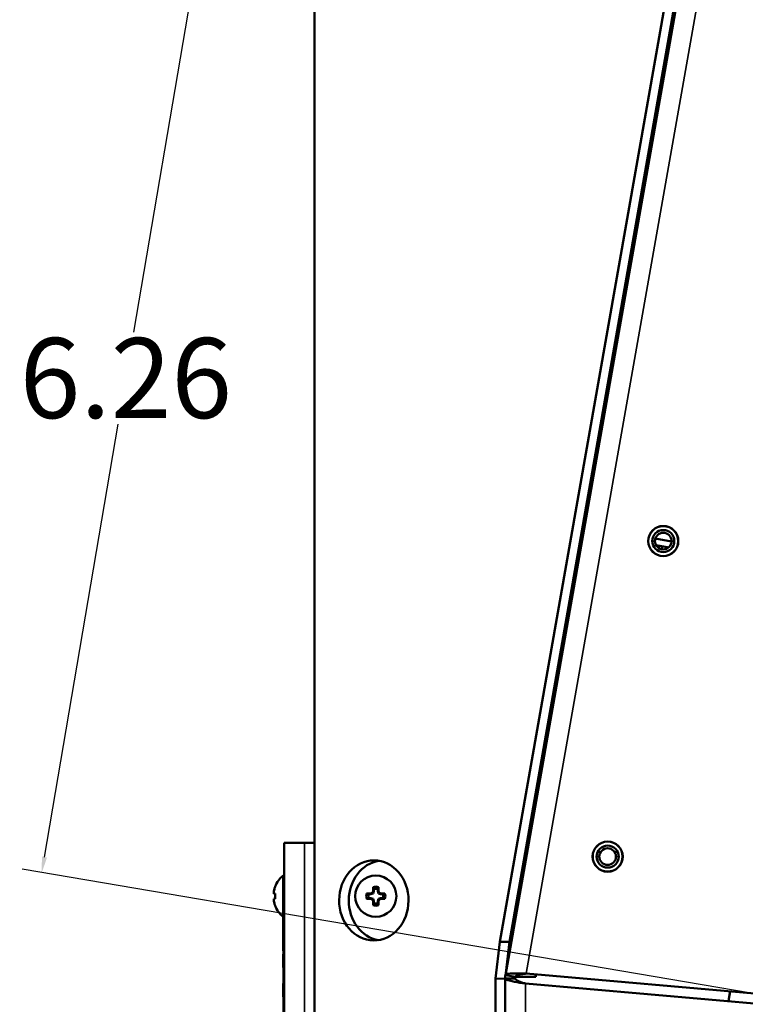
# Model space of a CAD drawing. Units: inches. Extents: x 2.5 to 94.1, y 2 to 45.5.
# Drawn here: x 3.2 to 7.7, y 11.2 to 17.3 of the extents above; entities that cross this region are included whole.
import ezdxf

# ---------------------------------------------------------------- set-up
doc = ezdxf.new("R2010")
doc.units = ezdxf.units.IN
doc.header["$MEASUREMENT"] = 0
for name, color, linetype, lineweight in [('Dimension (ANSI)', 7, 'Continuous', 25), ('Visible (ANSI)', 7, 'Continuous', 50), ('Visible Narrow (ANSI)', 7, 'Continuous', 35)]:
    doc.layers.add(name, color=color, linetype=linetype, lineweight=lineweight)
doc.styles.add('Ross DEFAULT-ANSI', font='arial.ttf')
doc.dimstyles.new('Ross Fabrication Imperial-ANSI', dxfattribs={"dimtxt": 0.5, "dimasz": 0.098425, "dimexe": 0.125, "dimexo": 0.0625, "dimgap": 0.031496, "dimtad": 0, "dimtih": 1, "dimtoh": 1, "dimrnd": 1e-08, "dimzin": 0, "dimdsep": 46, "dimtxsty": 'Ross DEFAULT-ANSI', "dimcen": 0.09, "dimdle": 0.393701, "dimclrd": 179, "dimclre": 179, "dimclrt": 179, "dimadec": 0, "dimazin": 0, "dimtfac": 1, "dimtofl": 0, "dimtmove": 0, "dimatfit": 3, "dimfxl": 1, "dimtolj": 1, "dimtzin": 4, "dimlwd": 25, "dimlwe": 25, "dimarcsym": 0})

# ---------------------------------------------------------------- blocks, each defined once
blk = doc.blocks.new('*D17')
at = {"layer": 'Defpoints', "color": 0, "linetype": 'Continuous', "transparency": 16777216}
for p in [(4.377, 18.1935), (8.9648, 17.4139), (7.9155, 11.2395)]:
    blk.add_point(p, dxfattribs=at)
at = {"layer": 'Dimension (ANSI)', "color": 179, "linetype": 'Continuous', "lineweight": 25, "true_color": 0x262658, "transparency": 16777216}
for p, q in [((8.9031, 17.4244), (4.2538, 18.2145)), ((4.3605, 18.0965), (3.9011, 15.3931)), ((3.3442, 12.1162), (3.8036, 14.8195)), ((7.8539, 11.25), (3.2045, 12.0401))]:
    blk.add_line(p, q, dxfattribs=at)
at = {"layer": 'Dimension (ANSI)', "color": 179, "linetype": 'Continuous', "true_color": 0x262658, "transparency": 16777216}
for points in [[(4.3443, 18.0992), (4.3767, 18.0937), (4.377, 18.1935)], [(3.3281, 12.1189), (3.3604, 12.1134), (3.3277, 12.0191)]]:
    blk.add_solid(points, dxfattribs=at)
at = {"layer": 'Dimension (ANSI)', "color": 179, "linetype": 'Continuous', "lineweight": 25, "true_color": 0x262658, "transparency": 16777216, "insert": (3.8524, 15.1063), "char_height": 0.5, "attachment_point": 5, "style": 'Ross DEFAULT-ANSI'}
blk.add_mtext('\\A1;6.26', dxfattribs=at)

msp = doc.modelspace()

# ---------------------------------------------------------------- linework, layer by layer
at = {"layer": 'Visible (ANSI)'}
for p, q in [((5.0313, 9.2217), (5.0313, 21.1014)), ((7.2885, 17.8361), (6.187, 11.5875)), ((6.2226, 11.38), (7.3603, 17.8324)), ((6.247, 11.5871), (7.3485, 17.8358)), ((7.26, 14.0867), (7.1583, 14.1046)), ((7.2419, 14.0492), (7.1625, 14.0632)), ((7.1981, 14.0376), (7.2014, 14.0564)), ((4.9677, 12.2055), (4.8417, 12.2055)), ((4.8417, 8.9149), (4.8417, 12.2055)), ((4.9677, 12.2055), (5.0313, 12.2055)), ((6.356, 12.2055), (6.3681, 12.2055)), ((6.3564, 12.2075), (6.3685, 12.2075)), ((6.3564, 12.2075), (6.3685, 12.2075)), ((6.3702, 12.2175), (6.3581, 12.2175)), ((4.8348, 11.7438), (4.8348, 12.0008)), ((4.8348, 12.0008), (4.8417, 12.0008)), ((4.7838, 11.9295), (4.7838, 11.9318)), ((4.7755, 11.8947), (4.7755, 11.8947)), ((4.7755, 11.8936), (4.7755, 11.8936)), ((4.7767, 11.9043), (4.7766, 11.9043)), ((4.7838, 11.8888), (4.7766, 11.8895)), ((4.7838, 11.8888), (4.7766, 11.8894)), ((4.7838, 11.8558), (4.7838, 11.8888)), ((5.3829, 11.8846), (5.368, 11.8846)), ((5.3829, 11.8846), (5.382, 11.8894)), ((5.3956, 11.8899), (5.3829, 11.8846)), ((5.3956, 11.8899), (5.3918, 11.8936)), ((5.4008, 11.9025), (5.3956, 11.8899)), ((5.4008, 11.9025), (5.396, 11.9034)), ((5.4008, 11.9174), (5.4008, 11.9025)), ((5.4255, 11.9025), (5.4255, 11.9174)), ((5.4255, 11.9025), (5.4303, 11.9035)), ((5.4308, 11.8899), (5.4255, 11.9025)), ((5.4308, 11.8899), (5.4345, 11.8936)), ((5.4434, 11.8847), (5.4308, 11.8899)), ((5.4434, 11.8847), (5.4443, 11.8895)), ((5.4583, 11.8847), (5.4434, 11.8847)), ((4.7757, 11.8521), (4.7755, 11.8521)), ((4.7755, 11.8509), (4.7755, 11.8509)), ((4.7838, 11.8574), (4.7766, 11.8567)), ((4.7766, 11.8411), (4.7766, 11.8411)), ((4.7838, 11.8128), (4.7838, 11.8151)), ((5.3681, 11.8599), (5.383, 11.8599)), ((5.383, 11.8599), (5.382, 11.8551)), ((5.383, 11.8599), (5.3956, 11.8547)), ((5.3956, 11.8547), (5.3918, 11.8509)), ((5.3956, 11.8547), (5.4008, 11.842)), ((5.4008, 11.842), (5.396, 11.8411)), ((5.4008, 11.842), (5.4008, 11.8271)), ((5.4256, 11.8421), (5.4308, 11.8547)), ((5.4256, 11.8421), (5.4304, 11.8411)), ((5.4256, 11.8272), (5.4256, 11.8421)), ((5.4308, 11.8547), (5.4434, 11.8599)), ((5.4308, 11.8547), (5.4345, 11.8509)), ((5.4434, 11.8599), (5.4583, 11.8599)), ((5.4434, 11.8599), (5.4444, 11.8551)), ((4.8347, 11.7161), (4.8347, 11.7439)), ((4.8348, 11.7438), (4.8417, 11.7438)), ((4.8367, 11.7438), (4.8367, 9.8055)), ((4.8347, 11.7141), (4.8347, 11.7161)), ((4.8367, 11.7161), (4.8347, 11.7161)), ((4.8347, 11.7106), (4.8347, 11.7141)), ((4.8367, 11.7141), (4.8347, 11.7141)), ((4.8347, 11.6689), (4.8347, 11.7106)), ((4.8367, 11.7106), (4.8347, 11.7106)), ((4.8347, 11.6278), (4.8347, 11.6689)), ((4.8347, 11.6152), (4.8347, 11.6278)), ((4.8367, 11.6278), (4.8347, 11.6278)), ((4.8347, 11.5757), (4.8347, 11.6152)), ((4.8367, 11.6152), (4.8347, 11.6152)), ((4.8347, 11.5305), (4.8347, 11.5757)), ((4.8367, 11.5757), (4.8347, 11.5757)), ((6.187, 11.5875), (6.1607, 11.3574)), ((6.247, 11.5871), (6.187, 11.5875)), ((6.2246, 11.3917), (6.247, 11.5871)), ((4.8367, 11.5305), (4.8347, 11.5305)), ((4.8347, 11.5092), (4.8347, 11.5106)), ((4.8367, 11.5106), (4.8347, 11.5106)), ((4.8347, 11.449), (4.8347, 11.5092)), ((4.8367, 11.5092), (4.8347, 11.5092)), ((4.8347, 11.4292), (4.8347, 11.449)), ((4.8367, 11.449), (4.8347, 11.449)), ((4.8347, 11.4279), (4.8347, 11.4292)), ((4.8367, 11.4292), (4.8347, 11.4292)), ((4.8367, 11.4279), (4.8347, 11.4279)), ((6.2846, 11.3691), (6.2226, 11.38)), ((7.8762, 11.2559), (6.3522, 11.3893)), ((6.4117, 11.3678), (6.4117, 11.3841)), ((4.8347, 11.3258), (4.8347, 11.3272)), ((4.8367, 11.3272), (4.8347, 11.3272)), ((4.8347, 11.2458), (4.8347, 11.3258)), ((4.8367, 11.3258), (4.8347, 11.3258)), ((6.1607, 11.3574), (6.1607, 10.0989)), ((6.1607, 11.3574), (6.1607, 11.3574)), ((6.1607, 11.3574), (6.2207, 11.3571)), ((6.2207, 11.3581), (6.2837, 11.3581)), ((6.2207, 5.2452), (6.2207, 11.3581)), ((6.2844, 11.3678), (6.4117, 11.3678)), ((6.3467, 11.3265), (7.8707, 11.1932)), ((7.6172, 11.2312), (7.6255, 11.2779)), ((7.6245, 11.278), (7.6207, 11.2563)), ((7.6207, 11.2563), (7.6207, 11.2505)), ((4.8347, 11.2444), (4.8347, 11.2458)), ((4.8367, 11.2458), (4.8347, 11.2458)), ((4.8367, 11.2444), (4.8347, 11.2444)), ((7.6172, 11.2154), (7.6172, 11.2312))]:
    msp.add_line(p, q, dxfattribs=at)
for centre, radius in [((7.2079, 14.0888), 0.094), ((6.8606, 12.1192), 0.094), ((5.4132, 11.8723), 0.1285)]:
    msp.add_circle(centre, radius, dxfattribs=at)
for centre, radius, start, end in [((7.2079, 14.0888), 0.0935, 0, 180), ((7.2079, 14.0888), 0.069, 0, 180), ((7.2079, 14.0888), 0.0521, 0, 180), ((7.2079, 14.0888), 0.0935, 180, 0), ((7.2079, 14.0888), 0.069, 180, 0), ((7.2079, 14.0888), 0.0521, 180, 0), ((6.8606, 12.1192), 0.0935, 0, 180), ((6.8606, 12.1192), 0.069, 0, 180), ((6.8606, 12.1192), 0.0521, 0, 180), ((6.8606, 12.1192), 0.0935, 180, 0), ((6.8606, 12.1192), 0.069, 180, 0), ((6.8606, 12.1192), 0.0521, 180, 0), ((4.9367, 11.8723), 0.164, 128.41397, 158.7253), ((5.4132, 11.8723), 0.0595, 73.92298, 106.16408), ((5.4132, 11.8723), 0.0595, 163.92298, 196.16408), ((5.4132, 11.8723), 0.0468, 164.71363, 195.37343), ((5.4132, 11.8723), 0.0468, 74.71363, 105.37343), ((5.4132, 11.8723), 0.0468, 344.71363, 15.37343), ((5.4132, 11.8723), 0.0595, 343.92298, 16.16408), ((4.9367, 11.8723), 0.164, 201.2747, 231.58603), ((5.4132, 11.8723), 0.0595, 253.92298, 286.16408), ((5.4132, 11.8723), 0.0468, 254.71363, 285.37343), ((6.3467, 11.3581), 0.126, 170, 180), ((6.3467, 11.3581), 0.063, 170, 180)]:
    msp.add_arc(centre, radius, start, end, dxfattribs=at)
msp.add_ellipse((5.4009, 11.8456), major_axis=(-0.0015, -0.25), ratio=0.86602, dxfattribs=at)
for centre, major_axis, ratio, start_param, end_param in [((5.4609, 11.8453), (-0.0015, -0.25), 0.86602, 3.280607, 6.144171), ((4.9369, 11.8724), (-0.083, 0.1414), 0.99488, 0.6816, 0.846381), ((4.9369, 11.8723), (0.0014, -0.164), 0.996194, 4.347556, 4.512337), ((5.41, 11.8723), (-0.0001, 0.164), 0.087156, 1.21468, 1.379461), ((5.4163, 11.8723), (0.0001, -0.164), 0.087156, 1.762132, 1.926913), ((4.9379, 11.8781), (-0.1601, 0.0326), 0.89957, 0.044652, 0.11045), ((4.9379, 11.8775), (-0.1593, 0.0364), 0.920074, 0.070429, 0.136227), ((4.9379, 11.8852), (-0.1627, 0.0151), 0.333455, 0.101678, 0.106791), ((4.9379, 11.8849), (-0.1627, 0.0154), 0.381926, 0.106891, 0.172689), ((4.9379, 11.8775), (-0.1593, 0.0365), 0.920653, 0.136941, 0.137093), ((4.9379, 11.8849), (-0.1627, 0.0154), 0.380528, 0.106736, 0.172534), ((4.9379, 11.8768), (-0.1581, 0.0413), 0.938729, 0.164763, 0.169876), ((4.9379, 11.8846), (-0.1627, 0.0158), 0.427993, 0.112171, 0.177969), ((4.9369, 11.8754), (-0.1633, 0.0143), 0.000757, 5.927135, 6.091916), ((4.9369, 11.8754), (-0.1633, 0.0143), 0.000757, 0.191402, 0.356182), ((4.9369, 11.8754), (-0.1633, 0.0143), 0.051164, 0.195818, 0.360598), ((5.4132, 11.8754), (0.164, 0.0001), 0.087156, 1.762132, 1.926913), ((5.4079, 11.8849), (0.1509, 0.0627), 0.087156, 1.641524, 1.707322), ((5.4005, 11.8775), (0.0624, 0.151), 0.087156, 1.43427, 1.500068), ((5.4258, 11.8775), (0.0627, -0.1509), 0.087156, 1.641524, 1.707322), ((5.4184, 11.8849), (0.151, -0.0624), 0.087156, 1.43427, 1.500068), ((5.4132, 11.8754), (0.164, 0.0001), 0.087156, 1.21468, 1.379461), ((4.9379, 11.8599), (-0.1627, -0.0158), 0.427993, 6.105217, 6.171014), ((4.9379, 11.8596), (-0.1627, -0.0154), 0.381926, 6.110496, 6.176294), ((4.9379, 11.8677), (-0.1581, -0.0413), 0.938729, 6.113309, 6.118422), ((4.9379, 11.867), (-0.1593, -0.0364), 0.920074, 6.146958, 6.212756), ((4.9379, 11.8596), (-0.1627, -0.0154), 0.380528, 6.176297, 6.176449), ((4.9379, 11.867), (-0.1593, -0.0365), 0.920653, 6.146092, 6.21189), ((4.9379, 11.8594), (-0.1627, -0.0151), 0.333455, 6.176395, 6.181508), ((4.9379, 11.8664), (-0.1601, -0.0326), 0.89957, 6.172736, 6.238533), ((4.9369, 11.8691), (-0.1633, -0.0143), 0.051164, 5.922587, 6.087368), ((4.9369, 11.8691), (-0.1633, -0.0143), 0.000757, 5.927003, 6.091784), ((4.9369, 11.8723), (0.0014, 0.164), 0.996194, 1.770848, 1.935629), ((4.9369, 11.8723), (0.0014, -0.164), 0.996194, 4.895008, 5.059789), ((4.9369, 11.8721), (-0.083, -0.1414), 0.99488, 5.436804, 5.601585), ((5.4132, 11.8691), (-0.164, -0.0001), 0.087156, 1.21468, 1.379461), ((5.4079, 11.8596), (-0.151, 0.0624), 0.087156, 1.43427, 1.500068), ((5.4005, 11.867), (-0.0627, 0.1509), 0.087156, 1.641524, 1.707322), ((5.41, 11.8723), (-0.0001, 0.164), 0.087156, 1.762132, 1.926913), ((5.4163, 11.8723), (0.0001, -0.164), 0.087156, 1.21468, 1.379461), ((5.4258, 11.867), (-0.0624, -0.151), 0.087156, 1.43427, 1.500068), ((5.4184, 11.8596), (-0.1509, -0.0627), 0.087156, 1.641524, 1.707322), ((5.4132, 11.8691), (-0.164, -0.0001), 0.087156, 1.762132, 1.926913)]:
    msp.add_ellipse(centre, major_axis=major_axis, ratio=ratio, start_param=start_param, end_param=end_param, dxfattribs=at)
for points in [[(5.4008, 11.9174), (5.3994, 11.9214), (5.398, 11.9254), (5.3966, 11.9294)], [(5.4255, 11.9174), (5.4269, 11.9214), (5.4283, 11.9254), (5.4297, 11.9295)], [(5.368, 11.8846), (5.364, 11.886), (5.36, 11.8874), (5.356, 11.8888)], [(5.4583, 11.8847), (5.4623, 11.8861), (5.4663, 11.8875), (5.4703, 11.8888)], [(5.3681, 11.8599), (5.364, 11.8585), (5.36, 11.8571), (5.356, 11.8557)], [(5.4008, 11.8271), (5.3995, 11.8231), (5.3981, 11.8191), (5.3967, 11.8151)], [(5.4256, 11.8272), (5.427, 11.8231), (5.4283, 11.8191), (5.4297, 11.8151)], [(5.4583, 11.8599), (5.4623, 11.8586), (5.4663, 11.8572), (5.4703, 11.8558)]]:
    msp.add_open_spline(points, degree=3, dxfattribs=at)
for points, knots in [([(6.3522, 11.3893), (6.3092, 11.39), (6.2669, 11.3905), (6.2436, 11.3878), (6.2306, 11.3863), (6.2232, 11.3837), (6.2226, 11.38)], [0, 0, 0, 0, 1.009864, 1.009864, 1.009864, 1.570796, 1.570796, 1.570796, 1.570796]), ([(6.2846, 11.3691), (6.286, 11.377), (6.3039, 11.382), (6.3284, 11.3859), (6.336, 11.3871), (6.3441, 11.3882), (6.3522, 11.3893)], [0, 0, 0, 0, 1.200937, 1.200937, 1.200937, 1.570796, 1.570796, 1.570796, 1.570796]), ([(6.2207, 11.3581), (6.2207, 11.3514), (6.2437, 11.3446), (6.2796, 11.3378), (6.2996, 11.334), (6.3231, 11.3303), (6.3467, 11.3265)], [0, 0, 0, 0, 1.009864, 1.009864, 1.009864, 1.570796, 1.570796, 1.570796, 1.570796]), ([(6.2837, 11.3581), (6.2837, 11.3501), (6.3004, 11.342), (6.3239, 11.334), (6.3311, 11.3315), (6.3389, 11.329), (6.3467, 11.3265)], [0, 0, 0, 0, 1.200937, 1.200937, 1.200937, 1.570796, 1.570796, 1.570796, 1.570796])]:
    msp.add_open_spline(points, degree=3, knots=knots, dxfattribs=at)
at = {"layer": 'Visible Narrow (ANSI)'}
for p, q in [((7.4789, 17.7794), (6.3522, 11.3893)), ((7.1389, 14.0888), (7.1558, 14.0888)), ((7.26, 14.0888), (7.2769, 14.0888)), ((4.9677, 12.2055), (4.9677, 9.1015)), ((6.7916, 12.1192), (6.8085, 12.1192)), ((6.9127, 12.1192), (6.9296, 12.1192)), ((4.8367, 11.6689), (4.8347, 11.6689)), ((6.3467, 11.3265), (6.3467, 5.2452))]:
    msp.add_line(p, q, dxfattribs=at)

# ---------------------------------------------------------------- dimensions: what is measured, and where the dimension line sits
at = {"layer": 'Dimension (ANSI)', "color": 179, "linetype": 'Continuous', "lineweight": 25, "true_color": 0x262658}
dim = msp.add_linear_dim(base=(4.377, 18.1935), p1=(7.9155, 11.2395), p2=(8.9648, 17.4139), angle=260.35537, dimstyle='Ross Fabrication Imperial-ANSI', override={"dimgap": 0.031496, "dimdec": 2, "dimtol": 0, "dimlim": 0, "dimtp": 0, "dimtm": 0, "dimtdec": 2, "dimatfit": 1}, dxfattribs=at)
dim.commit()
dim.dimension.update_dxf_attribs({"geometry": '*D17', "text_midpoint": (3.8524, 15.1063), "dimtype": 160})

doc.saveas('drawing.dxf')
